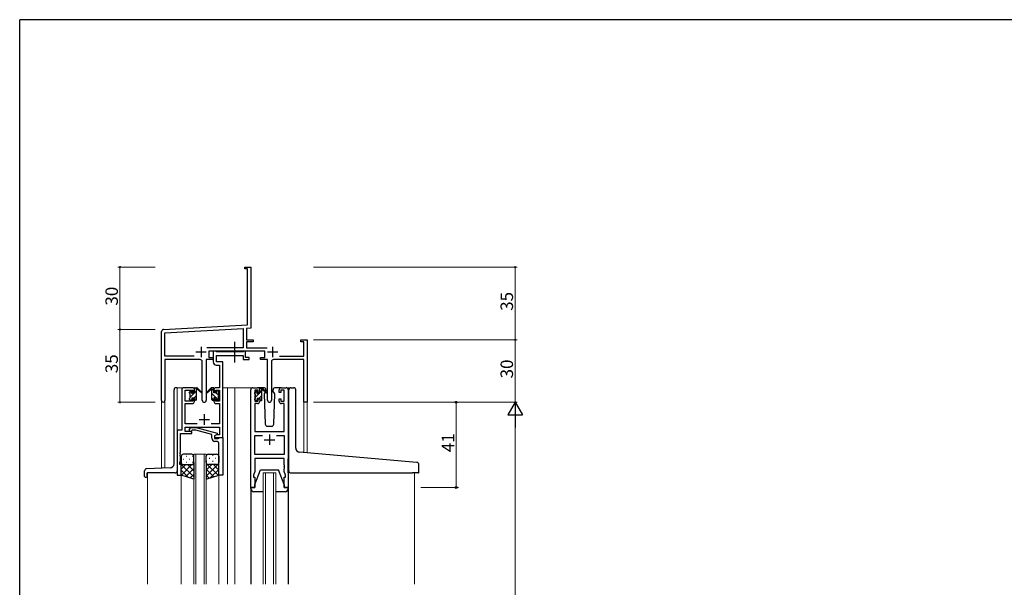
# Model space of a CAD drawing. Extents: x 0 to 1133, y 0 to 806.
# Drawn here: x 4 to 477, y 529 to 802 of the extents above; entities that cross this region are included whole.
import ezdxf

# ---------------------------------------------------------------- set-up
doc = ezdxf.new("R2010")
doc.units = 0
doc.linetypes.add('YCENTER_1', pattern=[13, 10, -1, 1, -1])
for name, color, linetype, lineweight in [('YKK_11', 7, 'CONTINUOUS', 30), ('YKK_12', 2, 'CONTINUOUS', 13), ('YKK_13', 4, 'CONTINUOUS', 30), ('YKK_D', 6, 'CONTINUOUS', 13)]:
    doc.layers.add(name, color=color, linetype=linetype, lineweight=lineweight)
doc.layers.add('YKK_ZWAK', color=7, linetype='CONTINUOUS')
doc.styles.get("Standard").update_dxf_attribs({"font": 'ROMANS.SHX', "bigfont": 'EXTFONT.SHX'})

# ---------------------------------------------------------------- blocks, each defined once
blk = doc.blocks.new('A201')
at = {"layer": 'YKK_ZWAK', "color": 254, "linetype": 'Continuous'}
for p in [(571, 410), (21, 35)]:
    blk.add_line(p, (21, 410), dxfattribs=at)

msp = doc.modelspace()

# ---------------------------------------------------------------- linework, layer by layer
at = {"layer": 'YKK_11', "color": 0, "linetype": 'ByBlock', "lineweight": -2, "ltscale": 0.5}
for p, q in [((112.22, 682.09), (112.22, 682.99)), ((112.22, 682.99), (115.22, 682.99)), ((113.59, 682.09), (112.22, 682.09)), ((113.59, 655.16), (113.59, 682.09)), ((115.22, 682.99), (115.22, 663.95)), ((115.22, 663.95), (115.1, 663.77)), ((115.1, 663.77), (115.1, 663.22)), ((115.1, 663.22), (115.22, 663.03)), ((115.22, 662.95), (115.1, 662.77)), ((115.22, 663.03), (115.22, 662.95)), ((115.1, 662.77), (115.1, 662.22)), ((115.1, 662.22), (115.22, 662.03)), ((115.22, 662.03), (115.22, 653.61)), ((73.16, 653.04), (113.59, 655.16)), ((73.85, 651.44), (111.39, 653.41)), ((111.39, 653.41), (111.39, 644.12)), ((115.22, 653.61), (113.02, 653.5)), ((113.02, 653.5), (113.02, 647.99)), ((72.22, 618.81), (72.22, 652.04)), ((73.85, 640.12), (73.85, 651.44)), ((111.39, 644.12), (93.91, 644.12)), ((113.02, 647.99), (116.22, 647.99)), ((116.22, 647.09), (113.02, 647.09)), ((113.02, 647.09), (113.02, 644.12)), ((113.02, 644.12), (122.92, 644.12)), ((116.22, 647.99), (116.22, 647.09)), ((139.22, 647.09), (139.22, 647.99)), ((139.22, 647.99), (142.22, 647.99)), ((140.59, 647.09), (139.22, 647.09)), ((140.59, 640.12), (140.59, 647.09)), ((142.22, 647.99), (142.22, 617.99)), ((87.87, 640.12), (73.85, 640.12)), ((87.87, 640.12), (73.85, 640.12)), ((121.82, 642.49), (95.02, 642.49)), ((95.02, 642.49), (95.02, 639.49)), ((95.02, 639.49), (97.02, 639.49)), ((97.02, 639.49), (97.02, 638.49)), ((119.82, 638.49), (119.82, 639.49)), ((119.82, 639.49), (121.82, 639.49)), ((121.82, 639.49), (121.82, 642.49)), ((128.97, 640.12), (140.59, 640.12)), ((90.77, 638.49), (73.85, 638.49)), ((73.85, 638.49), (73.85, 618.81)), ((91.77, 618.94), (91.77, 637.49)), ((97.02, 638.49), (93.67, 638.49)), ((93.67, 638.49), (93.67, 618.94)), ((123.17, 638.49), (119.82, 638.49)), ((123.17, 618.94), (123.17, 638.49)), ((125.07, 637.49), (125.07, 618.94)), ((140.59, 638.49), (126.07, 638.49)), ((140.59, 617.99), (140.59, 638.49)), ((142.22, 617.99), (140.59, 617.99))]:
    msp.add_line(p, q, dxfattribs=at)
at = {"layer": 'YKK_11', "color": 2, "ltscale": 0.5}
for p, q in [((91.22, 644.69), (91.22, 639.69)), ((125.62, 644.69), (125.62, 639.69)), ((88.72, 642.19), (93.72, 642.19)), ((123.12, 642.19), (128.12, 642.19))]:
    msp.add_line(p, q, dxfattribs=at)
at = {"layer": 'YKK_11', "linetype": 'ByBlock', "lineweight": -2, "ltscale": 0.5}
for p, q in [((98.35, 642.49), (97.02, 642.49)), ((97.02, 642.49), (97.02, 637.36)), ((98.62, 642.31), (98.35, 642.49)), ((98.8, 642.19), (98.62, 642.31)), ((98.65, 637.49), (98.65, 640.56)), ((98.65, 640.56), (111.42, 640.56)), ((111.26, 642.19), (98.8, 642.19)), ((111.44, 642.31), (111.26, 642.19)), ((111.42, 640.56), (111.42, 638.49)), ((111.72, 642.49), (111.44, 642.31)), ((112.62, 642.49), (111.72, 642.49)), ((112.62, 639.49), (112.62, 642.49)), ((114.32, 639.49), (112.62, 639.49)), ((114.32, 638.49), (114.32, 639.49)), ((98.52, 635.86), (100.09, 635.86)), ((101.72, 637.49), (98.65, 637.49)), ((100.09, 635.86), (100.09, 624.99)), ((101.72, 624.99), (101.72, 637.49)), ((111.42, 638.49), (114.32, 638.49)), ((87.02, 624.99), (82.92, 624.99)), ((100.09, 624.99), (98.42, 624.99)), ((101.72, 600.99), (101.72, 624.99)), ((116.12, 624.99), (118.42, 624.99)), ((129.82, 624.99), (132.12, 624.99)), ((81.92, 623.99), (81.92, 604.62)), ((83.55, 618.59), (83.55, 623.79)), ((83.55, 623.79), (87.22, 623.79)), ((87.22, 623.79), (87.22, 622.69)), ((87.22, 622.69), (88.02, 622.69)), ((88.02, 622.69), (88.02, 623.99)), ((97.42, 623.99), (97.42, 622.69)), ((97.42, 622.69), (98.22, 622.69)), ((98.22, 622.69), (98.22, 623.79)), ((98.22, 623.79), (100.09, 623.79)), ((100.09, 623.79), (100.09, 618.59)), ((115.12, 576.99), (115.12, 623.99)), ((118.62, 623.79), (117.12, 623.79)), ((117.12, 623.79), (117.12, 618.59)), ((118.62, 622.69), (118.62, 623.79)), ((119.42, 622.69), (118.62, 622.69)), ((119.42, 623.99), (119.42, 622.69)), ((128.82, 622.69), (128.82, 623.99)), ((129.62, 622.69), (128.82, 622.69)), ((131.12, 623.79), (129.62, 623.79)), ((129.62, 623.79), (129.62, 622.69)), ((131.12, 618.59), (131.12, 623.79)), ((133.12, 623.99), (133.12, 576.99)), ((87.22, 618.59), (83.55, 618.59)), ((83.55, 607.62), (83.55, 617.39)), ((83.55, 617.39), (87.02, 617.39)), ((88.02, 619.69), (87.22, 619.69)), ((87.22, 619.69), (87.22, 618.59)), ((88.02, 618.39), (88.02, 619.69)), ((98.22, 619.69), (97.42, 619.69)), ((97.42, 619.69), (97.42, 618.39)), ((98.22, 618.59), (98.22, 619.69)), ((100.09, 618.59), (98.22, 618.59)), ((98.42, 617.39), (100.09, 617.39)), ((100.09, 617.39), (100.09, 607.62)), ((118.42, 617.39), (117.05, 617.39)), ((117.05, 617.39), (117.05, 603.99)), ((117.12, 618.59), (118.62, 618.59)), ((118.62, 618.59), (118.62, 619.69)), ((118.62, 619.69), (119.42, 619.69)), ((119.42, 619.69), (119.42, 618.39)), ((128.82, 618.39), (128.82, 619.69)), ((128.82, 619.69), (129.62, 619.69)), ((129.62, 619.69), (129.62, 618.59)), ((129.62, 618.59), (131.12, 618.59)), ((131.19, 617.39), (129.82, 617.39)), ((131.19, 603.99), (131.19, 617.39)), ((89.37, 607.62), (83.55, 607.62)), ((100.09, 607.62), (96.07, 607.62)), ((81.92, 604.62), (79.72, 604.62)), ((79.72, 604.62), (79.72, 582.99)), ((81.35, 593.95), (81.35, 602.99)), ((81.35, 602.99), (86.72, 602.99)), ((83.55, 603.99), (83.55, 605.99)), ((83.55, 605.99), (100.09, 605.99)), ((86.72, 603.99), (83.55, 603.99)), ((85.59, 605.02), (86.37, 605.79)), ((86.37, 605.79), (88.81, 605.79)), ((86.86, 604.59), (86.44, 604.17)), ((86.72, 602.99), (86.72, 603.99)), ((88.65, 604.59), (86.86, 604.59)), ((96.41, 602.51), (88.65, 604.59)), ((88.81, 605.79), (98.91, 603.08)), ((96.41, 600.69), (96.41, 602.51)), ((98.91, 602.48), (97.71, 601.79)), ((97.71, 601.79), (97.71, 600.49)), ((98.58, 602.29), (97.72, 601.79)), ((97.72, 601.79), (97.72, 600.99)), ((100.09, 602.29), (98.58, 602.29)), ((98.91, 603.08), (98.91, 602.48)), ((100.09, 605.99), (100.09, 602.29)), ((117.05, 603.99), (131.19, 603.99)), ((117.05, 592.92), (117.05, 602.06)), ((117.05, 602.06), (120.77, 602.06)), ((127.47, 602.06), (131.19, 602.06)), ((127.47, 602.06), (131.19, 602.06)), ((131.19, 602.06), (131.19, 592.92)), ((97.71, 600.49), (99.51, 600.49)), ((97.72, 600.99), (101.72, 600.99)), ((98.71, 599.19), (97.91, 599.19)), ((99.51, 600.49), (99.71, 600.69)), ((99.71, 600.69), (100.01, 600.99)), ((99.71, 593.95), (99.71, 598.19)), ((100.01, 600.99), (101.71, 600.99)), ((101.71, 600.99), (101.71, 582.99)), ((81.23, 593.77), (81.35, 593.95)), ((81.23, 593.22), (81.23, 593.77)), ((81.35, 593.03), (81.23, 593.22)), ((81.23, 592.77), (81.35, 592.95)), ((81.23, 592.22), (81.23, 592.77)), ((81.35, 592.03), (81.23, 592.22)), ((81.35, 592.95), (81.35, 593.03)), ((81.35, 589.9), (81.35, 592.03)), ((99.83, 593.77), (99.71, 593.95)), ((99.71, 593.03), (99.83, 593.22)), ((99.71, 592.95), (99.71, 593.03)), ((99.83, 592.77), (99.71, 592.95)), ((99.71, 592.03), (99.83, 592.22)), ((99.71, 582.99), (99.71, 592.03)), ((99.83, 593.22), (99.83, 593.77)), ((99.83, 592.22), (99.83, 592.77)), ((131.19, 592.92), (117.05, 592.92)), ((81.02, 588.99), (81.35, 589.9)), ((81.02, 587.99), (81.02, 588.99)), ((81.72, 587.99), (81.02, 587.99)), ((81.72, 582.99), (81.72, 587.99)), ((131.19, 590.99), (117.05, 590.99)), ((117.05, 590.99), (117.05, 584.72)), ((131.19, 587.95), (131.19, 590.99)), ((131.31, 587.77), (131.19, 587.95)), ((131.19, 587.03), (131.31, 587.22)), ((131.31, 587.22), (131.31, 587.77)), ((79.72, 582.99), (81.72, 582.99)), ((101.71, 582.99), (99.71, 582.99)), ((117.05, 584.72), (116.42, 582.99)), ((116.42, 582.99), (116.42, 581.99)), ((131.19, 586.95), (131.19, 587.03)), ((131.31, 586.77), (131.19, 586.95)), ((131.19, 586.03), (131.31, 586.22)), ((131.19, 584.72), (131.19, 586.03)), ((131.82, 582.99), (131.19, 584.72)), ((131.31, 586.22), (131.31, 586.77)), ((131.82, 581.99), (131.82, 582.99)), ((116.42, 581.99), (117.12, 581.99)), ((117.12, 581.99), (117.12, 576.99)), ((131.12, 576.99), (131.12, 581.99)), ((131.12, 581.99), (131.82, 581.99)), ((117.12, 576.99), (115.12, 576.99)), ((133.12, 576.99), (131.12, 576.99))]:
    msp.add_line(p, q, dxfattribs=at)
at = {"layer": 'YKK_11', "ltscale": 0.5}
for p, q in [((92.72, 612.19), (92.72, 607.19)), ((90.22, 609.69), (95.22, 609.69)), ((124.12, 602.49), (124.12, 597.49)), ((121.62, 599.99), (126.62, 599.99))]:
    msp.add_line(p, q, dxfattribs=at)
at = {"layer": 'YKK_11', "color": 0, "linetype": 'ByBlock', "lineweight": -2, "ltscale": 0.5}
for centre, radius, start, end in [((73.22, 652.04), 1, 93, 180), ((90.77, 637.49), 1, 0, 90), ((126.07, 637.49), 1, 90, 180), ((73.03, 618.81), 0.815, 180, 0), ((92.72, 618.94), 0.95, 180, 0), ((124.12, 618.94), 0.95, 180, 0)]:
    msp.add_arc(centre, radius, start, end, dxfattribs=at)
at = {"layer": 'YKK_11', "linetype": 'ByBlock', "lineweight": -2, "ltscale": 0.5}
for centre, radius, start, end in [((98.52, 637.36), 1.5, 180, 270), ((82.92, 623.99), 1, 90, 180), ((87.02, 623.99), 1, 0, 90), ((98.42, 623.99), 1, 90, 180), ((116.12, 623.99), 1, 90, 180), ((118.42, 623.99), 1, 0, 90), ((129.82, 623.99), 1, 90, 180), ((132.12, 623.99), 1, 0, 90), ((87.02, 618.39), 1, 270, 360), ((98.42, 618.39), 1, 180, 270), ((118.42, 618.39), 1, 270, 360), ((129.82, 618.39), 1, 180, 270), ((86.01, 604.59), 0.6, 135, 315), ((97.91, 600.69), 1.5, 180, 270), ((98.71, 598.19), 1, 0, 90)]:
    msp.add_arc(centre, radius, start, end, dxfattribs=at)
at = {"layer": 'YKK_12'}
for p, q in [((82.92, 624.99), (79.72, 624.99)), ((79.72, 624.99), (79.72, 604.32)), ((101.72, 624.99), (107.42, 624.99)), ((103.92, 624.99), (103.92, 530.49)), ((107.42, 624.99), (107.42, 530.49)), ((107.42, 624.99), (116.12, 624.99)), ((132.12, 624.99), (134.36, 624.99)), ((72.22, 586.28), (72.22, 618.81)), ((73.85, 618.81), (73.85, 586.33)), ((142.22, 617.99), (140.59, 617.99)), ((140.61, 593.81), (140.59, 617.99)), ((142.22, 617.99), (142.22, 593.67)), ((87.71, 530.49), (87.71, 592.99)), ((87.71, 592.99), (93.71, 592.99)), ((88.71, 592.99), (88.71, 530.49)), ((92.71, 530.49), (92.71, 592.99)), ((93.71, 592.99), (93.71, 530.49)), ((65.52, 583.99), (65.52, 530.49)), ((81.72, 583.49), (81.72, 530.49)), ((99.71, 583.49), (99.71, 530.49)), ((121.12, 530.49), (121.12, 583.99)), ((121.12, 583.99), (127.12, 583.99)), ((122.12, 583.99), (122.12, 530.49)), ((126.12, 530.49), (126.12, 583.99)), ((127.12, 583.99), (127.12, 530.49)), ((193.92, 583.98), (193.92, 530.49))]:
    msp.add_line(p, q, dxfattribs=at)
at = {"layer": 'YKK_13', "linetype": 'YCENTER_1'}
msp.add_line((107.41, 637.06), (107.41, 647.05), dxfattribs=at)
at = {"layer": 'YKK_13'}
for p, q in [((79.72, 624.99), (79.22, 624.99)), ((88.32, 624.99), (89.11, 624.99)), ((89.02, 624.49), (89.02, 624.99)), ((97.12, 624.99), (96.33, 624.99)), ((96.42, 624.49), (96.42, 624.99)), ((121.4, 624.99), (118.42, 624.99)), ((129.82, 624.99), (126.83, 624.99)), ((134.42, 624.99), (135.72, 624.99)), ((78.22, 588.42), (78.22, 623.99)), ((85.72, 622.29), (85.72, 622.89)), ((85.8, 623.1), (86.3, 623.6)), ((85.92, 619.99), (85.92, 622.09)), ((86.82, 623.39), (86.82, 623.05)), ((87.28, 622.59), (88.02, 622.59)), ((88.02, 622.59), (88.02, 624.69)), ((89.02, 619.29), (89.02, 623.89)), ((89.3, 624.92), (91.48, 622.87)), ((91.45, 622.53), (89.31, 624.22)), ((96.13, 624.92), (93.95, 622.87)), ((93.98, 622.53), (96.12, 624.22)), ((96.42, 619.29), (96.42, 623.89)), ((97.42, 622.59), (97.42, 624.69)), ((98.16, 622.59), (97.42, 622.59)), ((98.62, 623.39), (98.62, 623.05)), ((99.63, 623.1), (99.13, 623.6)), ((99.52, 619.99), (99.52, 622.09)), ((99.72, 622.29), (99.72, 622.89)), ((117.12, 622.09), (117.12, 622.69)), ((117.2, 622.9), (117.7, 623.4)), ((117.32, 619.79), (117.32, 621.89)), ((118.22, 623.19), (118.22, 622.85)), ((118.68, 622.39), (119.42, 622.39)), ((119.42, 622.39), (119.42, 624.49)), ((119.72, 624.79), (120.51, 624.79)), ((120.42, 624.29), (120.42, 624.79)), ((120.42, 619.09), (120.42, 623.69)), ((120.7, 624.72), (122.88, 622.67)), ((122.85, 622.33), (120.71, 624.02)), ((122.02, 622.79), (121.57, 622.02)), ((121.57, 622.02), (122.08, 607.46)), ((122.42, 623.49), (122.2, 623.11)), ((122.4, 624.03), (122.42, 623.49)), ((125.81, 623.49), (125.83, 624.03)), ((125.96, 623.23), (125.81, 623.49)), ((126.66, 622.02), (125.96, 623.23)), ((126.15, 607.46), (126.66, 622.02)), ((133.42, 594.44), (133.42, 623.99)), ((136.72, 595.99), (136.72, 623.99)), ((85.72, 619.29), (85.72, 619.79)), ((86.52, 618.99), (86.02, 618.99)), ((86.82, 620.19), (86.82, 619.29)), ((86.82, 620.19), (88.02, 620.19)), ((88.02, 620.19), (88.02, 619.29)), ((88.72, 618.99), (88.32, 618.99)), ((96.72, 618.99), (97.12, 618.99)), ((98.62, 620.19), (97.42, 620.19)), ((97.42, 620.19), (97.42, 619.29)), ((98.62, 620.19), (98.62, 619.29)), ((98.92, 618.99), (99.42, 618.99)), ((99.72, 619.29), (99.72, 619.79)), ((117.12, 619.09), (117.12, 619.59)), ((117.92, 618.79), (117.42, 618.79)), ((118.22, 619.99), (118.22, 619.09)), ((118.22, 619.99), (119.42, 619.99)), ((119.42, 619.99), (119.42, 619.09)), ((120.12, 618.79), (119.72, 618.79)), ((123.08, 606.49), (125.15, 606.49)), ((81.71, 591.99), (81.71, 588.99)), ((86.71, 592.99), (82.71, 592.99)), ((87.71, 588.99), (87.71, 591.99)), ((93.71, 588.99), (93.71, 591.99)), ((94.71, 592.99), (98.71, 592.99)), ((99.71, 591.99), (99.71, 588.99)), ((133.42, 584.98), (133.42, 594.44)), ((193, 589.23), (138.54, 594)), ((81.71, 582.99), (81.71, 588.99)), ((82.71, 587.99), (86.71, 587.99)), ((82.71, 587.99), (86.71, 587.99)), ((87.71, 588.99), (87.71, 580.99)), ((93.71, 588.99), (93.71, 580.99)), ((98.71, 587.99), (94.71, 587.99)), ((98.71, 587.99), (94.71, 587.99)), ((99.71, 582.99), (99.71, 588.99)), ((133.12, 583.98), (133.12, 590.79)), ((195, 589.06), (193, 589.23)), ((195.92, 584.28), (195.92, 588.06)), ((64.02, 582.29), (64.02, 585.03)), ((76.29, 586.42), (64.98, 586.03)), ((65.22, 582.29), (65.22, 583.99)), ((78.72, 583.99), (65.22, 583.99)), ((87.71, 580.99), (81.71, 582.99)), ((93.71, 580.99), (99.71, 582.99)), ((117.12, 578.49), (119.72, 585.49)), ((119.72, 585.49), (128.52, 585.49)), ((131.12, 578.49), (128.52, 585.49)), ((134.42, 583.98), (192.92, 583.98)), ((195.62, 583.98), (192.92, 583.98)), ((64.32, 581.99), (64.92, 581.99)), ((117.12, 576.99), (117.12, 578.49)), ((131.12, 578.49), (131.12, 576.99)), ((115.12, 576.49), (115.12, 576.99)), ((115.12, 576.99), (117.12, 576.99)), ((115.12, 576.4), (115.12, 530.49)), ((121.12, 574.99), (116.62, 574.99)), ((131.62, 574.99), (127.12, 574.99)), ((131.12, 576.99), (133.12, 576.99)), ((133.12, 576.99), (133.12, 576.49)), ((133.12, 576.4), (133.12, 530.49))]:
    msp.add_line(p, q, dxfattribs=at)
at = {"layer": 'YKK_13', "linetype": 'Continuous'}
for p, q in [((88.03, 624.78), (88.23, 624.98)), ((85.72, 622.47), (86.78, 623.53)), ((85.92, 620.42), (89.02, 623.52)), ((87.93, 620.19), (89.02, 621.28)), ((98.43, 620.19), (96.42, 622.2)), ((97.42, 623.45), (96.61, 624.25)), ((98.4, 622.46), (98.33, 622.54)), ((99.52, 621.35), (98.49, 622.38)), ((117.12, 622.44), (118.1, 623.43)), ((117.32, 620.39), (119.32, 622.39)), ((119.16, 619.99), (120.42, 621.25)), ((119.42, 622.49), (120.42, 623.49)), ((97.31, 619.06), (96.42, 619.96)), ((99.58, 619.04), (98.62, 620)), ((117.96, 618.8), (118.21, 619.04)), ((120.23, 618.81), (120.4, 618.98)), ((84.05, 592.04), (84.25, 592.04)), ((87.08, 592.04), (87.28, 592.04)), ((93.95, 592.33), (93.77, 592.33)), ((96.98, 592.33), (96.78, 592.33)), ((81.76, 588.68), (81.71, 588.63)), ((81.71, 588.12), (87.71, 582.12)), ((83.91, 587.99), (81.71, 585.8)), ((86.73, 587.99), (81.73, 582.99)), ((82.63, 590.63), (82.83, 590.63)), ((84.05, 589.21), (84.25, 589.21)), ((84.67, 587.99), (87.71, 584.95)), ((85.66, 590.63), (85.86, 590.63)), ((87.08, 589.21), (87.28, 589.21)), ((87.31, 588.19), (87.71, 587.78)), ((87.71, 588.97), (87.71, 588.97)), ((93.71, 588.57), (99.4, 582.89)), ((99.71, 588.52), (93.71, 582.52)), ((93.92, 588.38), (93.71, 588.18)), ((96.35, 587.99), (93.71, 585.35)), ((93.95, 589.5), (93.75, 589.5)), ((95.36, 590.91), (95.16, 590.91)), ((95.36, 588.08), (95.16, 588.08)), ((96.98, 589.5), (96.78, 589.5)), ((97.12, 587.99), (99.71, 585.4)), ((98.39, 590.91), (98.19, 590.91)), ((98.39, 588.08), (98.19, 588.08)), ((99.53, 588.41), (99.71, 588.23)), ((81.71, 585.29), (85.17, 581.84)), ((87.71, 586.14), (83.85, 582.28)), ((87.71, 583.31), (85.97, 581.57)), ((93.71, 585.74), (97.28, 582.18)), ((93.71, 582.91), (95.16, 581.47)), ((99.71, 585.69), (95.66, 581.64))]:
    msp.add_line(p, q, dxfattribs=at)
at = {"layer": 'YKK_13'}
for centre, radius, start, end in [((79.22, 623.99), 1, 90, 180), ((88.32, 624.69), 0.3, 90, 180), ((89.11, 624.69), 0.3, 49.8974, 90), ((96.33, 624.69), 0.3, 90, 130.1026), ((97.12, 624.69), 0.3, 0, 90), ((121.4, 623.99), 1, 2, 90), ((126.83, 623.99), 1, 90, 178), ((134.42, 623.99), 1, 90, 180), ((135.72, 623.99), 1, 0, 90), ((86.02, 622.89), 0.3, 135, 180), ((85.92, 622.29), 0.2, 180, 270), ((86.52, 623.39), 0.3, 0, 135), ((86.82, 622.59), 0.25, 123.0557, 326.9443), ((86.52, 623.05), 0.3, 303.0557, 0), ((87.28, 622.29), 0.3, 90, 146.9443), ((89.02, 624.29), 0.2, 20.8833, 233.1301), ((88.72, 623.89), 0.3, 0, 53.1301), ((89.48, 624.47), 0.3, 200.8833, 234.62), ((91.56, 622.69), 0.2, 234.62, 114.62), ((93.87, 622.69), 0.2, 65.38, 305.38), ((95.95, 624.47), 0.3, 305.38, 339.1167), ((96.42, 624.29), 0.2, 306.8699, 159.1167), ((96.72, 623.89), 0.3, 126.8699, 180), ((98.16, 622.29), 0.3, 33.0557, 90), ((98.62, 622.59), 0.25, 213.0557, 56.9443), ((98.92, 623.39), 0.3, 45, 180), ((98.92, 623.05), 0.3, 180, 236.9443), ((99.52, 622.29), 0.2, 270, 0), ((99.42, 622.89), 0.3, 0, 45), ((117.42, 622.69), 0.3, 135, 180), ((117.32, 622.09), 0.2, 180, 270), ((117.92, 623.19), 0.3, 0, 135), ((118.22, 622.39), 0.25, 123.0557, 326.9443), ((117.92, 622.85), 0.3, 303.0557, 0), ((118.68, 622.09), 0.3, 90, 146.9443), ((119.72, 624.49), 0.3, 90, 180), ((120.42, 624.09), 0.2, 20.8833, 233.1301), ((120.12, 623.69), 0.3, 0, 53.1301), ((120.51, 624.49), 0.3, 49.8974, 90), ((120.88, 624.27), 0.3, 200.8833, 234.62), ((122.97, 622.49), 0.2, 234.62, 114.62), ((85.92, 619.79), 0.2, 90, 180), ((86.02, 619.29), 0.3, 180, 270), ((86.52, 619.29), 0.3, 270, 0), ((88.32, 619.29), 0.3, 180, 270), ((88.72, 619.29), 0.3, 270, 0), ((96.72, 619.29), 0.3, 180, 270), ((97.12, 619.29), 0.3, 270, 0), ((98.92, 619.29), 0.3, 180, 270), ((99.42, 619.29), 0.3, 270, 0), ((99.52, 619.79), 0.2, 0, 90), ((117.32, 619.59), 0.2, 90, 180), ((117.42, 619.09), 0.3, 180, 270), ((117.92, 619.09), 0.3, 270, 0), ((119.72, 619.09), 0.3, 180, 270), ((120.12, 619.09), 0.3, 270, 0), ((123.08, 607.49), 1, 182, 270), ((125.15, 607.49), 1, 270, 358), ((82.71, 591.99), 1, 90, 180), ((86.71, 591.99), 1, 0, 90), ((94.71, 591.99), 1, 90, 180), ((98.71, 591.99), 1, 360, 90), ((138.72, 595.99), 2, 180, 265), ((76.22, 588.42), 2, 272, 0), ((82.71, 588.99), 1, 180, 270), ((82.71, 588.99), 1, 180, 270), ((86.71, 588.99), 1, 270, 0), ((86.71, 588.99), 1, 270, 0), ((94.71, 588.99), 1, 180, 270), ((94.71, 588.99), 1, 180, 270), ((98.71, 588.99), 1, 270, 360), ((98.71, 588.99), 1, 270, 360), ((194.92, 588.06), 1, 0, 85), ((65.02, 585.03), 1, 92, 180), ((78.72, 584.99), 1, 270, 0), ((134.42, 584.98), 1, 180, 224.427), ((134.42, 584.98), 1, 224.427, 270), ((134.42, 584.98), 1, 224.427, 238.6331), ((195.62, 584.28), 0.3, 270, 0), ((64.32, 582.29), 0.3, 180, 270), ((64.92, 582.29), 0.3, 270, 0), ((116.62, 576.49), 1.5, 180, 270), ((131.62, 576.49), 1.5, 270, 0)]:
    msp.add_arc(centre, radius, start, end, dxfattribs=at)
at = {"layer": 'YKK_D'}
for p, q in [((69.22, 682.99), (51.22, 682.99)), ((52.22, 682.99), (52.22, 652.99)), ((145.22, 682.99), (243.22, 682.99)), ((242.22, 647.99), (242.22, 682.99)), ((69.22, 652.99), (51.22, 652.99)), ((145.22, 647.99), (243.22, 647.99)), ((196.92, 617.99), (214.92, 617.99)), ((213.92, 576.99), (213.92, 617.99)), ((196.92, 576.99), (214.92, 576.99))]:
    msp.add_line(p, q, dxfattribs=at)
at = {"layer": 'YKK_D', "ltscale": 1.5}
for p, q in [((69.22, 652.99), (51.22, 652.99)), ((52.22, 652.99), (52.22, 617.99)), ((145.22, 647.99), (243.22, 647.99)), ((242.22, 617.99), (242.22, 647.99)), ((69.22, 617.99), (51.22, 617.99)), ((145.22, 617.99), (243.22, 617.99)), ((145.22, 617.99), (243.22, 617.99)), ((242.22, 610.99), (242.22, 224.99))]:
    msp.add_line(p, q, dxfattribs=at)
at = {"layer": 'YKK_D', "lineweight": -2}
for p, q in [((242.22, 617.99), (238.72, 611.93)), ((242.22, 617.99), (245.72, 611.93)), ((242.22, 617.99), (242.22, 605.87)), ((238.72, 611.93), (245.72, 611.93))]:
    msp.add_line(p, q, dxfattribs=at)
at = {"layer": 'YKK_D', "linetype": 'ByBlock', "const_width": 0.85}
for points in [[(52.22, 682.88, 1), (52.22, 683.1, 1)], [(242.22, 682.88, 1), (242.22, 683.1, 1)], [(52.22, 652.88, 1), (52.22, 653.1, 1)], [(52.22, 653.1, 1), (52.22, 652.88, 1)], [(242.22, 647.88, 1), (242.22, 648.1, 1)], [(242.22, 648.1, 1), (242.22, 647.88, 1)], [(52.22, 618.1, 1), (52.22, 617.88, 1)]]:
    msp.add_lwpolyline(points, format="xyb", close=True, dxfattribs=at)
at = {"layer": 'YKK_D', "linetype": 'ByBlock', "lineweight": -2}
for centre in [(213.92, 617.99), (213.92, 576.99)]:
    msp.add_circle(centre, 0.425, dxfattribs=at)

# ---------------------------------------------------------------- block references
at = {"layer": 'YKK_ZWAK', "xscale": 2, "yscale": 2, "zscale": 2}
msp.add_blockref('A201', (-38, -18), dxfattribs=at)

# ---------------------------------------------------------------- texts
at = {"layer": 'YKK_D'}
for s, p in [('30', (51.22, 664.47)), ('35', (241.22, 661.97)), ('35', (51.22, 631.97)), ('30', (241.22, 629.47)), ('41', (212.92, 593.97))]:
    msp.add_text(s, height=6, rotation=90, dxfattribs=at).set_placement(p)

doc.saveas('drawing.dxf')
